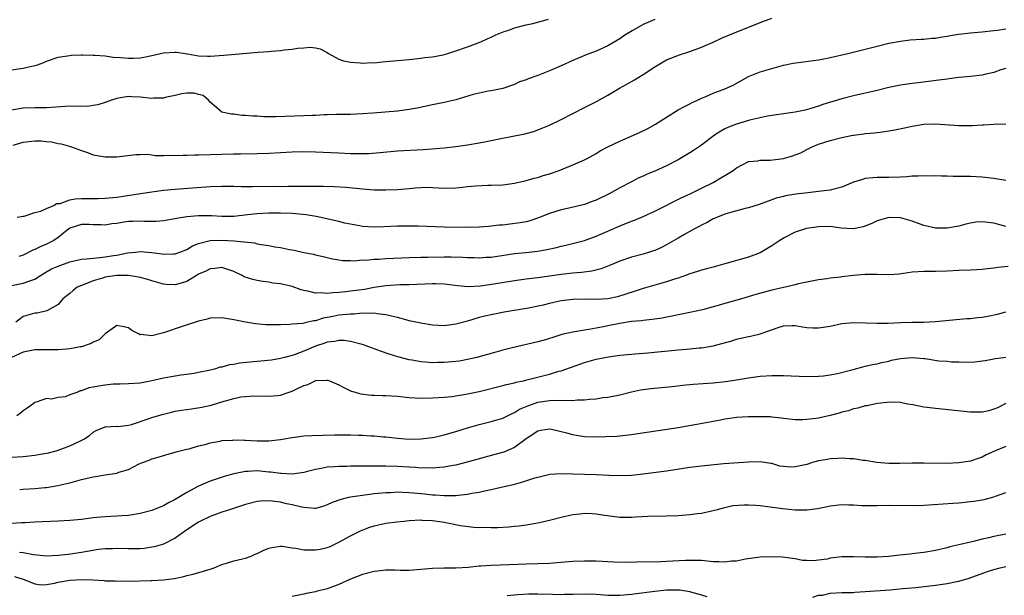
# Model space of a CAD drawing. Units: inches. Extents: x 2553000 to 2556000, y 1521000 to 1524000.
# Drawn here: x 2553534 to 2553703, y 1521682 to 1521781 of the extents above; entities that cross this region are included whole.
import ezdxf

# ---------------------------------------------------------------- set-up
doc = ezdxf.new("R2010")
doc.units = ezdxf.units.IN
doc.header["$MEASUREMENT"] = 0
doc.layers.add('LD25531521_2ft', color=9, linetype='Continuous')

msp = doc.modelspace()

# ---------------------------------------------------------------- linework, layer by layer
at = {"layer": 'LD25531521_2ft'}
for points, elevation in [([(2553533, 1521772.21), (2553535, 1521772.47), (2553537, 1521772.92), (2553537.28, 1521773), (2553538.54, 1521773.46), (2553539, 1521773.67), (2553541, 1521774.36), (2553542.59, 1521774.59), (2553543.27, 1521774.73), (2553545, 1521774.75), (2553545.22, 1521774.78), (2553547, 1521774.72), (2553547.27, 1521774.73), (2553549, 1521774.58), (2553550.38, 1521774.38), (2553551.68, 1521774.32), (2553553, 1521774.19), (2553553.79, 1521774.21), (2553555, 1521774.25), (2553555.66, 1521774.34), (2553557, 1521774.63), (2553558.51, 1521775), (2553559, 1521775.11), (2553561, 1521775.24), (2553561.22, 1521775.22), (2553563.08, 1521774.92), (2553565, 1521774.59), (2553566.53, 1521774.53), (2553567, 1521774.54), (2553569.3, 1521774.7), (2553575.2, 1521775.2), (2553577, 1521775.33), (2553577.38, 1521775.38), (2553579, 1521775.51), (2553579.61, 1521775.61), (2553581, 1521775.72), (2553581.91, 1521775.91), (2553583, 1521775.94), (2553584.09, 1521776.09), (2553585, 1521775.94), (2553585.78, 1521775.78), (2553587, 1521775.14), (2553587.21, 1521775), (2553589, 1521774.04), (2553589.75, 1521773.75), (2553591, 1521773.5), (2553592.61, 1521773.39), (2553593, 1521773.34), (2553594.57, 1521773.43), (2553595, 1521773.41), (2553596.42, 1521773.58), (2553597, 1521773.6), (2553597.66, 1521773.66), (2553599, 1521773.81), (2553601, 1521773.97), (2553603, 1521774.17), (2553603.71, 1521774.29), (2553605, 1521774.44), (2553606.79, 1521774.79), (2553607.59, 1521775), (2553609, 1521775.43), (2553611, 1521776.13), (2553613.23, 1521777), (2553614.44, 1521777.56), (2553615, 1521777.79), (2553615.82, 1521778.18), (2553617.27, 1521778.73), (2553618.03, 1521779), (2553619, 1521779.36), (2553619.47, 1521779.47), (2553621, 1521779.91), (2553622.14, 1521780.14), (2553624.84, 1521780.84)], 8414), ([(2553643, 1521780.83), (2553641, 1521779.95), (2553639.12, 1521778.88), (2553637.9, 1521778.1), (2553637, 1521777.49), (2553635, 1521776.29), (2553633, 1521775.38), (2553631.25, 1521774.75), (2553629, 1521773.81), (2553627, 1521772.88), (2553625, 1521772), (2553623, 1521771.22), (2553621.35, 1521770.65), (2553621, 1521770.49), (2553619.88, 1521770.12), (2553619, 1521769.68), (2553618.5, 1521769.5), (2553617, 1521768.98), (2553615, 1521768.59), (2553614.54, 1521768.54), (2553613, 1521768.23), (2553611.96, 1521767.96), (2553609, 1521767.05), (2553607, 1521766.59), (2553605, 1521766.2), (2553602.36, 1521765.64), (2553601, 1521765.39), (2553599, 1521765.14), (2553594.8, 1521764.8), (2553593, 1521764.67), (2553591, 1521764.58), (2553588.54, 1521764.54), (2553587, 1521764.48), (2553586.48, 1521764.48), (2553585, 1521764.4), (2553584.4, 1521764.4), (2553583, 1521764.34), (2553578.17, 1521764.18), (2553576.18, 1521764.18), (2553575, 1521764.25), (2553574.26, 1521764.26), (2553573, 1521764.4), (2553572.41, 1521764.41), (2553571, 1521764.61), (2553570.62, 1521764.62), (2553568.98, 1521764.98), (2553568.94, 1521765), (2553567, 1521766.67), (2553566.71, 1521767), (2553565.78, 1521767.78), (2553565, 1521767.98), (2553564.22, 1521768.22), (2553563, 1521768.23), (2553562.11, 1521768.11), (2553561, 1521767.83), (2553559.52, 1521767.52), (2553559, 1521767.37), (2553557.33, 1521767.33), (2553557, 1521767.31), (2553555, 1521767.52), (2553553.57, 1521767.57), (2553553, 1521767.61), (2553551.33, 1521767.33), (2553551, 1521767.3), (2553550.09, 1521767), (2553549, 1521766.58), (2553547.79, 1521766.21), (2553547, 1521766.07), (2553546.05, 1521765.95), (2553545, 1521765.99), (2553544.07, 1521765.93), (2553543, 1521765.96), (2553539, 1521765.72), (2553537, 1521765.69), (2553535, 1521765.62), (2553533, 1521765.3)], 8416), ([(2553533.31, 1521759.31), (2553535, 1521759.83), (2553537, 1521760.07), (2553538.06, 1521760.06), (2553539, 1521759.95), (2553539.87, 1521759.87), (2553541, 1521759.57), (2553541.51, 1521759.51), (2553543.07, 1521759.07), (2553545, 1521758.39), (2553545.98, 1521758.03), (2553547, 1521757.68), (2553548.66, 1521757.34), (2553549, 1521757.29), (2553549.31, 1521757.31), (2553551, 1521757.31), (2553554.29, 1521757.71), (2553555, 1521757.71), (2553556.24, 1521757.76), (2553557, 1521757.66), (2553557.55, 1521757.55), (2553559, 1521757.55), (2553560.42, 1521757.58), (2553561, 1521757.54), (2553562.39, 1521757.61), (2553563, 1521757.6), (2553564.35, 1521757.65), (2553565, 1521757.65), (2553567, 1521757.7), (2553569, 1521757.77), (2553571, 1521757.81), (2553572.19, 1521757.81), (2553575, 1521757.86), (2553577, 1521757.92), (2553581, 1521758.17), (2553583, 1521758.2), (2553585, 1521758.14), (2553589, 1521757.97), (2553591, 1521757.91), (2553592.12, 1521757.88), (2553594.09, 1521757.91), (2553595.97, 1521758.03), (2553599, 1521758.31), (2553603.41, 1521758.59), (2553607, 1521758.86), (2553609, 1521759.09), (2553611, 1521759.39), (2553613, 1521759.72), (2553613.9, 1521759.9), (2553615, 1521760.1), (2553616.41, 1521760.41), (2553620.77, 1521761.23), (2553622.33, 1521761.67), (2553623, 1521761.93), (2553625, 1521762.75), (2553627, 1521763.7), (2553631, 1521765.78), (2553633.15, 1521766.85), (2553635, 1521767.84), (2553636.96, 1521769.04), (2553638.24, 1521769.76), (2553639, 1521770.21), (2553639.52, 1521770.48), (2553641, 1521771.4), (2553643, 1521772.73), (2553644.41, 1521773.59), (2553645, 1521773.9), (2553646.46, 1521774.46), (2553647.22, 1521774.78), (2553649, 1521775.35), (2553651, 1521776.09), (2553653, 1521776.92), (2553654.41, 1521777.59), (2553655.79, 1521778.21), (2553661, 1521780.3), (2553663, 1521781.02)], 8418), ([(2553533.96, 1521747), (2553535, 1521747.18), (2553535.16, 1521747.16), (2553537, 1521747.79), (2553538.03, 1521748.03), (2553539, 1521748.49), (2553540.22, 1521749), (2553540.7, 1521749.3), (2553541, 1521749.31), (2553541.35, 1521749.35), (2553543, 1521749.93), (2553543.89, 1521750.11), (2553545, 1521750.19), (2553545.82, 1521750.18), (2553547, 1521750.21), (2553547.82, 1521750.18), (2553549, 1521750.22), (2553551, 1521750.42), (2553555.05, 1521751.05), (2553557, 1521751.33), (2553559, 1521751.58), (2553561, 1521751.76), (2553567, 1521752.21), (2553569, 1521752.3), (2553571, 1521752.31), (2553572.26, 1521752.26), (2553573, 1521752.26), (2553574.23, 1521752.23), (2553578.27, 1521752.27), (2553579, 1521752.26), (2553580.29, 1521752.29), (2553581, 1521752.27), (2553582.3, 1521752.3), (2553584.31, 1521752.31), (2553586.28, 1521752.28), (2553588.23, 1521752.23), (2553590.11, 1521752.11), (2553591.94, 1521751.94), (2553593, 1521751.81), (2553595, 1521751.66), (2553597, 1521751.65), (2553599, 1521751.74), (2553601, 1521751.91), (2553602.01, 1521752.01), (2553603, 1521752.07), (2553604.1, 1521752.1), (2553605, 1521752.08), (2553606.03, 1521752.03), (2553607, 1521751.97), (2553609, 1521752.01), (2553610.14, 1521752.14), (2553611, 1521752.21), (2553612.36, 1521752.36), (2553614.45, 1521752.45), (2553615, 1521752.44), (2553617, 1521752.52), (2553619, 1521752.8), (2553620.8, 1521753.2), (2553621, 1521753.24), (2553622.36, 1521753.64), (2553623, 1521753.78), (2553623.9, 1521754.1), (2553625, 1521754.42), (2553626.65, 1521755), (2553629, 1521755.92), (2553631, 1521756.77), (2553631.44, 1521757), (2553633, 1521757.87), (2553633.69, 1521758.31), (2553635, 1521759.01), (2553637, 1521760), (2553639.34, 1521761), (2553640.48, 1521761.52), (2553641.82, 1521762.18), (2553643.11, 1521762.89), (2553645, 1521764.12), (2553647, 1521765.33), (2553648.07, 1521765.93), (2553649, 1521766.38), (2553649.4, 1521766.6), (2553650.31, 1521767), (2553651, 1521767.35), (2553651.6, 1521767.6), (2553653, 1521768.23), (2553655, 1521768.97), (2553656.4, 1521769.6), (2553657.7, 1521770.3), (2553659, 1521771.03), (2553661, 1521771.84), (2553663, 1521772.44), (2553665, 1521772.97), (2553666.69, 1521773.31), (2553668.41, 1521773.59), (2553671, 1521773.93), (2553671.92, 1521774.08), (2553673, 1521774.29), (2553676.03, 1521775), (2553681, 1521776.26), (2553683, 1521776.74), (2553685, 1521777.12), (2553686.69, 1521777.31), (2553688.56, 1521777.44), (2553689, 1521777.43), (2553690.39, 1521777.61), (2553691, 1521777.63), (2553692.14, 1521777.86), (2553693, 1521777.97), (2553693.87, 1521778.13), (2553695, 1521778.29), (2553697, 1521778.52), (2553699, 1521778.69), (2553701, 1521778.92), (2553701.61, 1521779), (2553703, 1521779.22)], 8420), ([(2553703, 1521772.44), (2553702.18, 1521772.18), (2553701, 1521771.76), (2553699.37, 1521771.37), (2553699, 1521771.27), (2553697, 1521771.03), (2553695, 1521770.86), (2553693.35, 1521770.65), (2553693, 1521770.62), (2553691.59, 1521770.41), (2553690.27, 1521770.27), (2553688.04, 1521769.96), (2553687, 1521769.84), (2553685, 1521769.55), (2553683, 1521769.16), (2553681, 1521768.68), (2553677, 1521767.76), (2553675, 1521767.22), (2553671.76, 1521766.24), (2553671, 1521765.97), (2553669.51, 1521765.51), (2553668.71, 1521765.29), (2553667, 1521764.93), (2553664.62, 1521764.62), (2553662.25, 1521764.25), (2553659.7, 1521763.7), (2553659, 1521763.51), (2553657, 1521762.92), (2553655.61, 1521762.39), (2553655, 1521762.08), (2553654.27, 1521761.73), (2553653.22, 1521761), (2553651, 1521759.33), (2553649.6, 1521758.4), (2553649, 1521758.02), (2553647, 1521756.82), (2553645, 1521755.79), (2553643, 1521754.87), (2553641.67, 1521754.33), (2553641, 1521754.01), (2553640.3, 1521753.7), (2553639, 1521753.06), (2553637, 1521752.02), (2553635.22, 1521751), (2553633, 1521749.92), (2553632.32, 1521749.68), (2553631, 1521749.18), (2553628.61, 1521748.61), (2553627, 1521748.25), (2553625, 1521747.63), (2553623.11, 1521746.89), (2553621.63, 1521746.37), (2553621, 1521746.21), (2553620, 1521746), (2553618.23, 1521745.77), (2553617, 1521745.64), (2553616.4, 1521745.6), (2553615, 1521745.43), (2553614.59, 1521745.41), (2553613, 1521745.27), (2553610.77, 1521745.23), (2553607, 1521745.3), (2553602.56, 1521745.44), (2553600.54, 1521745.46), (2553599, 1521745.45), (2553596.67, 1521745.33), (2553595, 1521745.27), (2553593, 1521745.4), (2553592.52, 1521745.48), (2553590.03, 1521745.97), (2553589, 1521746.23), (2553585.1, 1521747.1), (2553583.4, 1521747.4), (2553581.58, 1521747.58), (2553581, 1521747.62), (2553579, 1521747.69), (2553577, 1521747.67), (2553575, 1521747.55), (2553573.36, 1521747.36), (2553571, 1521747.13), (2553569, 1521747.12), (2553567.23, 1521747.24), (2553565, 1521747.23), (2553563, 1521747.03), (2553561.25, 1521746.75), (2553561, 1521746.68), (2553559, 1521746.36), (2553557.73, 1521746.27), (2553555.74, 1521746.26), (2553555, 1521746.31), (2553553.75, 1521746.25), (2553553, 1521746.24), (2553551.91, 1521746.09), (2553551, 1521745.92), (2553550.17, 1521745.83), (2553549, 1521745.6), (2553548.35, 1521745.65), (2553547, 1521745.66), (2553546.29, 1521745.71), (2553545, 1521745.76), (2553543, 1521745.11), (2553542.83, 1521745), (2553541, 1521743.52), (2553540.22, 1521743), (2553539.43, 1521742.57), (2553539, 1521742.37), (2553538.04, 1521741.96), (2553537, 1521741.46), (2553536.67, 1521741.33), (2553535, 1521740.51), (2553534.26, 1521740.26)], 8422), ([(2553533, 1521735.27), (2553535, 1521735.7), (2553536.12, 1521736.12), (2553537, 1521736.4), (2553537.96, 1521737), (2553538.58, 1521737.42), (2553539.87, 1521738.13), (2553541, 1521738.63), (2553543, 1521739.33), (2553545, 1521739.79), (2553545.85, 1521739.85), (2553547, 1521740), (2553548.09, 1521740.09), (2553549, 1521740.19), (2553550.43, 1521740.43), (2553551, 1521740.51), (2553552.87, 1521740.87), (2553554.23, 1521741), (2553555, 1521741.09), (2553557, 1521740.93), (2553558.71, 1521740.71), (2553559, 1521740.66), (2553560.73, 1521740.73), (2553561, 1521740.72), (2553561.8, 1521741), (2553563, 1521741.48), (2553563.94, 1521742.06), (2553565, 1521742.5), (2553567, 1521743.02), (2553569, 1521743.08), (2553571, 1521742.95), (2553574.57, 1521742.57), (2553575, 1521742.45), (2553575.69, 1521742.31), (2553577, 1521742.14), (2553578.06, 1521741.94), (2553579, 1521741.81), (2553580.52, 1521741.48), (2553581.35, 1521741.35), (2553583, 1521740.94), (2553584.65, 1521740.65), (2553585, 1521740.53), (2553586.28, 1521740.28), (2553587.88, 1521739.88), (2553589, 1521739.71), (2553589.59, 1521739.59), (2553591, 1521739.58), (2553591.53, 1521739.53), (2553593, 1521739.68), (2553593.66, 1521739.66), (2553595, 1521739.79), (2553595.8, 1521739.8), (2553597, 1521739.89), (2553601, 1521740.11), (2553603, 1521740.16), (2553604.16, 1521740.16), (2553607, 1521740.21), (2553608.21, 1521740.21), (2553610.17, 1521740.17), (2553611, 1521740.11), (2553612.1, 1521740.1), (2553613, 1521740.04), (2553614.12, 1521740.12), (2553615, 1521740.15), (2553619, 1521740.75), (2553620.93, 1521740.93), (2553623, 1521741.16), (2553624.56, 1521741.44), (2553626.19, 1521741.81), (2553627, 1521742.03), (2553627.81, 1521742.19), (2553631, 1521743.01), (2553633, 1521743.72), (2553635, 1521744.61), (2553637, 1521745.52), (2553638.07, 1521745.93), (2553639, 1521746.31), (2553639.51, 1521746.49), (2553641, 1521747.09), (2553643, 1521748.02), (2553647.64, 1521750.36), (2553649.04, 1521751), (2553651, 1521751.93), (2553653, 1521752.93), (2553654.31, 1521753.69), (2553655, 1521754.14), (2553655.55, 1521754.45), (2553656.42, 1521755), (2553657, 1521755.45), (2553657.92, 1521755.92), (2553659, 1521756.5), (2553660.63, 1521756.63), (2553661, 1521756.73), (2553662.75, 1521756.75), (2553665, 1521757.04), (2553666.53, 1521757.47), (2553667, 1521757.64), (2553667.98, 1521758.02), (2553669, 1521758.55), (2553669.91, 1521759), (2553671, 1521759.46), (2553673, 1521760.09), (2553675, 1521760.61), (2553676.84, 1521761), (2553677, 1521761.03), (2553678.76, 1521761.24), (2553679, 1521761.29), (2553680.59, 1521761.41), (2553681, 1521761.48), (2553682.36, 1521761.64), (2553684.05, 1521761.95), (2553685.71, 1521762.29), (2553687, 1521762.58), (2553689, 1521762.91), (2553691, 1521762.98), (2553695, 1521762.67), (2553697, 1521762.65), (2553697.35, 1521762.65), (2553699, 1521762.77), (2553699.23, 1521762.77), (2553701, 1521762.92), (2553703, 1521762.93)], 8424), ([(2553703, 1521753.28), (2553701, 1521753.61), (2553699, 1521753.84), (2553697, 1521753.92), (2553694.04, 1521753.96), (2553693, 1521754), (2553692.01, 1521753.99), (2553691, 1521754.04), (2553689.99, 1521754.01), (2553689, 1521754.04), (2553688.02, 1521753.98), (2553687, 1521753.98), (2553686.1, 1521753.9), (2553685, 1521753.84), (2553683, 1521753.75), (2553682.23, 1521753.77), (2553681, 1521753.76), (2553680.28, 1521753.72), (2553679, 1521753.58), (2553678.54, 1521753.46), (2553677, 1521752.95), (2553675, 1521752.12), (2553673.85, 1521751.85), (2553673, 1521751.6), (2553671.43, 1521751.43), (2553671, 1521751.36), (2553669.17, 1521751.17), (2553667.1, 1521750.9), (2553665.37, 1521750.63), (2553665, 1521750.53), (2553663.75, 1521750.25), (2553663, 1521749.95), (2553660.86, 1521749.14), (2553659, 1521748.58), (2553658.48, 1521748.48), (2553655.75, 1521747.75), (2553655, 1521747.5), (2553653.71, 1521747), (2553653.23, 1521746.77), (2553653, 1521746.68), (2553651.93, 1521746.07), (2553651, 1521745.64), (2553650.59, 1521745.41), (2553649.79, 1521745), (2553647.94, 1521743.94), (2553647, 1521743.38), (2553645, 1521742.25), (2553644.17, 1521741.82), (2553643, 1521741.3), (2553642.78, 1521741.22), (2553642.12, 1521741), (2553641, 1521740.66), (2553639, 1521740.14), (2553637, 1521739.47), (2553635.27, 1521738.73), (2553633.83, 1521738.17), (2553632.26, 1521737.74), (2553630.49, 1521737.51), (2553629, 1521737.41), (2553627, 1521737.2), (2553625, 1521736.88), (2553623, 1521736.59), (2553621, 1521736.36), (2553619, 1521736.09), (2553615.5, 1521735.5), (2553613.19, 1521735.19), (2553611.09, 1521735.09), (2553609.24, 1521735.24), (2553607.48, 1521735.48), (2553607, 1521735.52), (2553605.58, 1521735.58), (2553605, 1521735.57), (2553601, 1521735.43), (2553599.39, 1521735.39), (2553597, 1521735.22), (2553595, 1521734.93), (2553593.37, 1521734.63), (2553591, 1521734.3), (2553590.2, 1521734.2), (2553589, 1521734.09), (2553587.94, 1521734.06), (2553587, 1521733.95), (2553585.98, 1521734.02), (2553585, 1521733.97), (2553583.7, 1521734.3), (2553583, 1521734.42), (2553582.55, 1521734.55), (2553581, 1521735.1), (2553579, 1521735.56), (2553577.72, 1521735.72), (2553577, 1521735.84), (2553575.97, 1521735.97), (2553575, 1521736.14), (2553574.3, 1521736.3), (2553572.8, 1521736.8), (2553572.44, 1521737), (2553571, 1521737.69), (2553569.98, 1521738.02), (2553569, 1521738.38), (2553567.79, 1521738.21), (2553567, 1521738.17), (2553566.24, 1521737.76), (2553565, 1521737.21), (2553564.63, 1521737), (2553563, 1521736.01), (2553561.6, 1521735.6), (2553561, 1521735.4), (2553559.48, 1521735.48), (2553559, 1521735.52), (2553557, 1521736.09), (2553556.34, 1521736.34), (2553555, 1521736.67), (2553554.75, 1521736.75), (2553553, 1521737), (2553551, 1521737.03), (2553549, 1521736.73), (2553548.57, 1521736.57), (2553547, 1521736.11), (2553545.46, 1521735.46), (2553545, 1521735.3), (2553544.24, 1521735), (2553543.56, 1521734.44), (2553543, 1521733.93), (2553541.77, 1521733), (2553541, 1521732.07), (2553539.14, 1521731), (2553539.04, 1521730.96), (2553537.42, 1521730.58), (2553537, 1521730.55), (2553535.8, 1521730.2), (2553535, 1521730), (2553534.46, 1521729.54), (2553533.75, 1521729)], 8426), ([(2553703, 1521745.41), (2553701, 1521745.95), (2553699, 1521746.21), (2553697.88, 1521746.12), (2553697, 1521745.99), (2553696.2, 1521745.8), (2553695, 1521745.46), (2553693, 1521745.08), (2553691, 1521745.09), (2553689, 1521745.55), (2553687, 1521746.31), (2553685, 1521746.88), (2553683, 1521746.93), (2553681, 1521746.36), (2553680.11, 1521745.89), (2553678.64, 1521745.36), (2553677, 1521745), (2553674.88, 1521745.12), (2553673, 1521745.37), (2553671, 1521745.33), (2553668.97, 1521745.03), (2553667, 1521744.4), (2553665, 1521743.38), (2553664.39, 1521743), (2553663, 1521742.09), (2553661, 1521740.91), (2553659, 1521740.14), (2553655, 1521738.98), (2553653, 1521738.45), (2553651.87, 1521738.13), (2553651, 1521737.92), (2553650.32, 1521737.68), (2553649, 1521737.29), (2553648.24, 1521737), (2553647, 1521736.58), (2553646.39, 1521736.39), (2553645, 1521735.93), (2553641, 1521734.78), (2553639.66, 1521734.34), (2553636.62, 1521733.38), (2553634.98, 1521733.02), (2553633, 1521732.89), (2553631, 1521732.94), (2553629, 1521732.91), (2553627, 1521732.65), (2553625, 1521732.2), (2553623.93, 1521731.93), (2553621.4, 1521731.4), (2553617.26, 1521730.74), (2553615, 1521730.3), (2553613.97, 1521730.03), (2553613, 1521729.8), (2553611, 1521729.21), (2553609, 1521728.66), (2553607, 1521728.42), (2553605, 1521728.53), (2553603, 1521728.83), (2553601, 1521729.27), (2553600.64, 1521729.36), (2553599, 1521729.81), (2553597.97, 1521730.03), (2553597, 1521730.3), (2553595.56, 1521730.44), (2553595, 1521730.55), (2553593.5, 1521730.5), (2553593, 1521730.55), (2553591.59, 1521730.41), (2553591, 1521730.42), (2553590.36, 1521730.36), (2553589, 1521730.2), (2553587.98, 1521730.02), (2553587, 1521729.81), (2553586.3, 1521729.7), (2553585, 1521729.28), (2553584.72, 1521729.28), (2553583.64, 1521729), (2553582.81, 1521728.81), (2553581, 1521728.67), (2553580.61, 1521728.61), (2553579, 1521728.59), (2553578.54, 1521728.54), (2553576.56, 1521728.56), (2553574.72, 1521728.72), (2553573, 1521729.02), (2553571, 1521729.44), (2553569.64, 1521729.64), (2553569, 1521729.75), (2553567, 1521729.69), (2553566.46, 1521729.54), (2553565, 1521729.22), (2553564.84, 1521729.16), (2553562.36, 1521728.36), (2553559, 1521727.2), (2553557, 1521726.71), (2553555.11, 1521726.89), (2553555, 1521726.88), (2553554.72, 1521727), (2553553.59, 1521727.59), (2553553, 1521728.04), (2553552.21, 1521728.21), (2553551, 1521728.44), (2553549, 1521727.03), (2553547.98, 1521726.02), (2553547, 1521725.59), (2553546.65, 1521725.35), (2553545, 1521724.79), (2553544.78, 1521724.78), (2553543, 1521724.44), (2553542.43, 1521724.43), (2553541, 1521724.29), (2553540.3, 1521724.3), (2553539, 1521724.27), (2553537, 1521724.28), (2553535, 1521723.91), (2553532.99, 1521723)], 8428), ([(2553703.44, 1521738.56), (2553701.63, 1521738.37), (2553701, 1521738.26), (2553699.84, 1521738.16), (2553699, 1521738.02), (2553698, 1521738), (2553697, 1521737.92), (2553695, 1521737.87), (2553693, 1521737.77), (2553691, 1521737.72), (2553689, 1521737.71), (2553687, 1521737.56), (2553684.76, 1521737.24), (2553683, 1521737.12), (2553681, 1521737.18), (2553679, 1521737.18), (2553676.99, 1521737.01), (2553675, 1521736.79), (2553674.74, 1521736.74), (2553673, 1521736.57), (2553672.45, 1521736.45), (2553671, 1521736.27), (2553667.59, 1521735.59), (2553667, 1521735.42), (2553665.28, 1521735), (2553665, 1521734.95), (2553663, 1521734.49), (2553660.27, 1521733.73), (2553657.84, 1521733), (2553655, 1521732.19), (2553653.85, 1521731.85), (2553653, 1521731.64), (2553651.14, 1521731.14), (2553649, 1521730.67), (2553647.61, 1521730.39), (2553647, 1521730.29), (2553645.95, 1521730.05), (2553645, 1521729.89), (2553644.27, 1521729.73), (2553643, 1521729.55), (2553642.54, 1521729.46), (2553641, 1521729.32), (2553640.73, 1521729.27), (2553639, 1521729.12), (2553637, 1521728.81), (2553635, 1521728.41), (2553634.23, 1521728.23), (2553633, 1521728.01), (2553631.75, 1521727.75), (2553631, 1521727.65), (2553629.35, 1521727.35), (2553629, 1521727.31), (2553627.11, 1521726.89), (2553625.58, 1521726.42), (2553624.06, 1521725.94), (2553623, 1521725.64), (2553618.61, 1521724.61), (2553617, 1521724.21), (2553615, 1521723.68), (2553613.15, 1521723.15), (2553612.57, 1521723), (2553611, 1521722.64), (2553609.62, 1521722.38), (2553609, 1521722.29), (2553607, 1521722.11), (2553605.89, 1521722.11), (2553605, 1521722.08), (2553603.8, 1521722.2), (2553603, 1521722.24), (2553601.49, 1521722.51), (2553601, 1521722.58), (2553599.09, 1521723.09), (2553597.57, 1521723.57), (2553596.09, 1521724.09), (2553593.67, 1521725), (2553593, 1521725.22), (2553592.74, 1521725.26), (2553591, 1521725.72), (2553589.89, 1521725.88), (2553589, 1521725.88), (2553588.28, 1521725.72), (2553587, 1521725.59), (2553586.57, 1521725.43), (2553585, 1521724.92), (2553583, 1521724.06), (2553581.49, 1521723.49), (2553581, 1521723.32), (2553579.71, 1521723), (2553579, 1521722.81), (2553577.45, 1521722.55), (2553575.65, 1521722.35), (2553575, 1521722.31), (2553572, 1521722), (2553571, 1521721.78), (2553570.29, 1521721.71), (2553569, 1521721.34), (2553568.69, 1521721.31), (2553567.71, 1521721), (2553566.74, 1521720.74), (2553565, 1521720.39), (2553564.27, 1521720.27), (2553563, 1521720.07), (2553561.95, 1521719.95), (2553561, 1521719.8), (2553559, 1521719.46), (2553557, 1521719), (2553555, 1521718.61), (2553553, 1521718.46), (2553551.59, 1521718.41), (2553551, 1521718.42), (2553550.39, 1521718.39), (2553549, 1521718.27), (2553547.91, 1521718.09), (2553547, 1521717.89), (2553546.22, 1521717.78), (2553545, 1521717.25), (2553544.75, 1521717.25), (2553544.2, 1521717), (2553543, 1521716.57), (2553542.24, 1521716.24), (2553541, 1521716.12), (2553539.85, 1521715.85), (2553539, 1521715.97), (2553537.42, 1521715.42), (2553537, 1521715.3), (2553536.68, 1521715), (2553535.69, 1521714.31), (2553535, 1521713.88), (2553534.57, 1521713.43), (2553533.92, 1521713)], 8430), ([(2553533, 1521705.91), (2553535, 1521706.04), (2553537, 1521706.26), (2553537.64, 1521706.36), (2553539.33, 1521706.67), (2553540.66, 1521707), (2553541, 1521707.1), (2553543, 1521707.87), (2553544.67, 1521708.67), (2553545.39, 1521709), (2553546.35, 1521709.65), (2553547, 1521710.21), (2553547.5, 1521710.5), (2553549, 1521711.1), (2553549.09, 1521711.09), (2553551, 1521711.21), (2553551.19, 1521711.19), (2553553, 1521711.42), (2553553.54, 1521711.54), (2553556.53, 1521712.53), (2553557, 1521712.71), (2553558.75, 1521713.25), (2553560.36, 1521713.64), (2553561, 1521713.77), (2553562.05, 1521713.95), (2553563.81, 1521714.19), (2553565.53, 1521714.47), (2553567.16, 1521714.84), (2553569, 1521715.39), (2553569.58, 1521715.58), (2553571, 1521715.95), (2553572.23, 1521716.23), (2553573, 1521716.33), (2553574.42, 1521716.42), (2553577, 1521716.34), (2553578.47, 1521716.47), (2553579, 1521716.53), (2553580.32, 1521717), (2553581, 1521717.21), (2553581.44, 1521717.44), (2553583, 1521718.17), (2553583.66, 1521718.34), (2553584.94, 1521719), (2553585.03, 1521719.03), (2553587, 1521719.12), (2553587.1, 1521719.1), (2553587.37, 1521719), (2553589, 1521718.31), (2553589.83, 1521717.83), (2553591, 1521717.3), (2553591.92, 1521717), (2553592.76, 1521716.76), (2553594.54, 1521716.54), (2553595, 1521716.55), (2553596.47, 1521716.47), (2553597, 1521716.48), (2553599, 1521716.34), (2553601, 1521716.12), (2553603, 1521716.01), (2553605, 1521716.06), (2553607, 1521716.2), (2553608.33, 1521716.33), (2553609, 1521716.42), (2553610.68, 1521716.68), (2553613, 1521717.18), (2553617, 1521718.19), (2553617.63, 1521718.37), (2553619, 1521718.65), (2553619.26, 1521718.74), (2553620.53, 1521719), (2553621.14, 1521719.14), (2553625, 1521720.15), (2553626.62, 1521720.62), (2553627, 1521720.72), (2553631, 1521722.13), (2553633, 1521722.69), (2553635.1, 1521723.1), (2553637, 1521723.36), (2553639, 1521723.55), (2553639.59, 1521723.59), (2553641.79, 1521723.79), (2553647, 1521724.3), (2553648.42, 1521724.42), (2553649, 1521724.46), (2553650.61, 1521724.61), (2553651, 1521724.63), (2553653, 1521724.96), (2553656.15, 1521725.85), (2553657, 1521726.13), (2553657.73, 1521726.27), (2553659, 1521726.57), (2553659.37, 1521726.63), (2553661, 1521727), (2553664.12, 1521728.12), (2553665, 1521728.4), (2553666.46, 1521728.46), (2553667, 1521728.47), (2553668.23, 1521728.23), (2553669, 1521728.12), (2553670.05, 1521728.05), (2553671, 1521728.03), (2553673, 1521728.34), (2553675, 1521728.78), (2553677, 1521728.99), (2553681, 1521728.83), (2553682.88, 1521728.88), (2553685, 1521728.99), (2553686.97, 1521729.03), (2553688.97, 1521729.03), (2553691, 1521729.11), (2553694.52, 1521729.48), (2553696.37, 1521729.63), (2553697, 1521729.65), (2553698.2, 1521729.8), (2553699, 1521729.88), (2553699.94, 1521730.06), (2553701.59, 1521730.41), (2553703, 1521730.81)], 8432), ([(2553534.41, 1521700.41), (2553535, 1521700.47), (2553537, 1521700.58), (2553538.73, 1521700.73), (2553539, 1521700.74), (2553540.94, 1521701.06), (2553543, 1521701.56), (2553545, 1521702.12), (2553545.72, 1521702.28), (2553547, 1521702.59), (2553547.37, 1521702.63), (2553549, 1521702.91), (2553551, 1521703.21), (2553551.35, 1521703.35), (2553553, 1521703.81), (2553554.71, 1521704.71), (2553555.38, 1521705), (2553556.56, 1521705.44), (2553557, 1521705.66), (2553558.07, 1521705.93), (2553559.59, 1521706.41), (2553561, 1521706.77), (2553561.16, 1521706.84), (2553563, 1521707.3), (2553563.38, 1521707.38), (2553565, 1521707.85), (2553566.1, 1521708.1), (2553567, 1521708.39), (2553568.67, 1521708.67), (2553569, 1521708.75), (2553570.85, 1521708.85), (2553571, 1521708.87), (2553572.83, 1521708.83), (2553573, 1521708.84), (2553575, 1521708.72), (2553576.72, 1521708.72), (2553577, 1521708.7), (2553579, 1521708.94), (2553581, 1521709.32), (2553583, 1521709.56), (2553584.36, 1521709.64), (2553586.29, 1521709.71), (2553588.26, 1521709.74), (2553589, 1521709.74), (2553591, 1521709.72), (2553592.33, 1521709.67), (2553593, 1521709.67), (2553594.43, 1521709.57), (2553595, 1521709.57), (2553596.59, 1521709.41), (2553597, 1521709.39), (2553599, 1521709.17), (2553601, 1521709.03), (2553603, 1521709.06), (2553605, 1521709.28), (2553605.35, 1521709.35), (2553607, 1521709.72), (2553607.97, 1521710.03), (2553609, 1521710.3), (2553611, 1521710.94), (2553613, 1521711.53), (2553615, 1521712.04), (2553617, 1521712.62), (2553618.59, 1521713.41), (2553619, 1521713.56), (2553619.88, 1521714.12), (2553621.27, 1521714.73), (2553623, 1521715.32), (2553625, 1521715.61), (2553625.67, 1521715.67), (2553627, 1521715.62), (2553627.7, 1521715.7), (2553629, 1521715.6), (2553629.71, 1521715.71), (2553631, 1521715.71), (2553631.84, 1521715.84), (2553633, 1521715.93), (2553634.11, 1521716.11), (2553635, 1521716.22), (2553637, 1521716.61), (2553639, 1521717.1), (2553640.58, 1521717.42), (2553641, 1521717.48), (2553642.35, 1521717.65), (2553645.99, 1521717.99), (2553647.78, 1521718.22), (2553649.59, 1521718.41), (2553653, 1521718.66), (2553655.11, 1521718.89), (2553657, 1521719.16), (2553659, 1521719.49), (2553661, 1521719.76), (2553663, 1521719.92), (2553665, 1521719.92), (2553669, 1521719.72), (2553671, 1521719.78), (2553671.87, 1521719.87), (2553673, 1521720.03), (2553674.26, 1521720.26), (2553676.93, 1521720.93), (2553678.6, 1521721.4), (2553679, 1521721.47), (2553680.22, 1521721.78), (2553681, 1521721.9), (2553681.85, 1521722.15), (2553683, 1521722.37), (2553683.5, 1521722.5), (2553685, 1521722.82), (2553687, 1521723), (2553689, 1521722.83), (2553689.22, 1521722.78), (2553691.58, 1521722.42), (2553693, 1521722.33), (2553693.76, 1521722.24), (2553695, 1521722.26), (2553695.81, 1521722.19), (2553697.74, 1521722.26), (2553699, 1521722.39), (2553699.51, 1521722.49), (2553701, 1521722.74), (2553701.21, 1521722.79), (2553702.68, 1521723), (2553703, 1521723.04)], 8434), ([(2553703, 1521715.13), (2553701.61, 1521714.39), (2553701, 1521714.14), (2553700.12, 1521713.88), (2553699, 1521713.64), (2553697, 1521713.62), (2553691, 1521714.24), (2553689.56, 1521714.44), (2553689, 1521714.51), (2553687.14, 1521714.86), (2553686.2, 1521715), (2553685, 1521715.26), (2553683.33, 1521715.33), (2553681.09, 1521715.09), (2553679.27, 1521714.73), (2553679, 1521714.69), (2553677.7, 1521714.3), (2553677, 1521714.18), (2553676.13, 1521713.87), (2553675, 1521713.62), (2553674.54, 1521713.46), (2553673, 1521713.07), (2553671, 1521712.62), (2553670.54, 1521712.54), (2553669, 1521712.35), (2553668.32, 1521712.32), (2553667, 1521712.34), (2553665, 1521712.55), (2553664.62, 1521712.62), (2553663, 1521712.77), (2553662.8, 1521712.8), (2553660.84, 1521712.84), (2553659, 1521712.8), (2553657, 1521712.69), (2553656.63, 1521712.63), (2553655, 1521712.41), (2553654.25, 1521712.25), (2553653, 1521712.02), (2553651.78, 1521711.78), (2553647, 1521710.96), (2553643.59, 1521710.41), (2553640.1, 1521709.9), (2553639, 1521709.76), (2553636.51, 1521709.49), (2553634.62, 1521709.38), (2553633, 1521709.34), (2553631, 1521709.42), (2553629.63, 1521709.63), (2553629, 1521709.74), (2553627.95, 1521710.05), (2553627, 1521710.28), (2553625.33, 1521710.67), (2553625, 1521710.73), (2553623.52, 1521710.48), (2553623, 1521710.38), (2553621, 1521709.06), (2553619, 1521707.6), (2553617.2, 1521706.8), (2553615.64, 1521706.37), (2553613, 1521705.67), (2553610.67, 1521705), (2553609, 1521704.58), (2553608.51, 1521704.51), (2553607, 1521704.21), (2553606.17, 1521704.17), (2553605, 1521704.04), (2553604.08, 1521704.08), (2553603, 1521704.07), (2553602.14, 1521704.14), (2553601, 1521704.19), (2553599, 1521704.32), (2553597, 1521704.39), (2553596.38, 1521704.38), (2553595, 1521704.39), (2553594.37, 1521704.37), (2553593, 1521704.38), (2553592.36, 1521704.36), (2553591, 1521704.38), (2553590.35, 1521704.35), (2553589, 1521704.35), (2553588.26, 1521704.26), (2553587, 1521704.19), (2553585.96, 1521703.96), (2553585, 1521703.81), (2553583.4, 1521703.4), (2553583, 1521703.31), (2553581, 1521703.04), (2553579.13, 1521703.13), (2553579, 1521703.12), (2553577.36, 1521703.36), (2553577, 1521703.38), (2553575, 1521703.57), (2553573.49, 1521703.49), (2553573, 1521703.49), (2553571, 1521703.09), (2553569.38, 1521702.62), (2553567, 1521701.82), (2553565, 1521700.98), (2553563, 1521699.91), (2553561, 1521698.71), (2553559.87, 1521698.13), (2553559, 1521697.62), (2553558.55, 1521697.45), (2553557, 1521696.81), (2553555, 1521696.29), (2553553, 1521695.97), (2553551.89, 1521695.89), (2553551, 1521695.81), (2553549, 1521695.73), (2553547.6, 1521695.6), (2553547, 1521695.54), (2553545, 1521695.27), (2553543, 1521695.07), (2553541, 1521694.97), (2553537, 1521694.83), (2553535.29, 1521694.71), (2553534.72, 1521694.71), (2553533, 1521694.56)], 8436), ([(2553703, 1521707.73), (2553701.07, 1521706.93), (2553699.69, 1521706.31), (2553699, 1521705.94), (2553698.28, 1521705.72), (2553697, 1521705.24), (2553695, 1521704.93), (2553692.87, 1521704.87), (2553689, 1521704.92), (2553687, 1521704.91), (2553684.85, 1521704.85), (2553683, 1521704.84), (2553680.99, 1521704.99), (2553679, 1521705.35), (2553678.63, 1521705.37), (2553677, 1521705.63), (2553676.37, 1521705.63), (2553675, 1521705.73), (2553674.31, 1521705.69), (2553673, 1521705.66), (2553672.45, 1521705.55), (2553671, 1521705.3), (2553669.97, 1521705), (2553669, 1521704.69), (2553667, 1521704.26), (2553666.24, 1521704.24), (2553664.39, 1521704.39), (2553663, 1521704.82), (2553662.83, 1521704.83), (2553661, 1521705.14), (2553659, 1521705.09), (2553654.78, 1521704.78), (2553651, 1521704.4), (2553649, 1521704.15), (2553645, 1521703.54), (2553641.01, 1521702.99), (2553639, 1521702.78), (2553637, 1521702.71), (2553635.21, 1521702.79), (2553633, 1521702.93), (2553629, 1521703), (2553627, 1521703.05), (2553625.06, 1521702.94), (2553623, 1521702.47), (2553622.27, 1521702.27), (2553620.36, 1521701.64), (2553618.78, 1521701.22), (2553617, 1521700.77), (2553616.72, 1521700.72), (2553615, 1521700.32), (2553614.17, 1521700.17), (2553613, 1521699.91), (2553611.7, 1521699.7), (2553611, 1521699.56), (2553609.38, 1521699.38), (2553609, 1521699.33), (2553607.31, 1521699.31), (2553607, 1521699.29), (2553605.43, 1521699.43), (2553605, 1521699.43), (2553603.6, 1521699.6), (2553601.76, 1521699.76), (2553601, 1521699.85), (2553599.86, 1521699.86), (2553599, 1521699.93), (2553597.85, 1521699.85), (2553597, 1521699.84), (2553595.69, 1521699.69), (2553595, 1521699.64), (2553593.41, 1521699.41), (2553593, 1521699.38), (2553591, 1521699.07), (2553590.64, 1521699), (2553589.32, 1521698.68), (2553587.85, 1521698.15), (2553587, 1521697.76), (2553586.44, 1521697.56), (2553585, 1521697.17), (2553584.85, 1521697.15), (2553583, 1521697.3), (2553582.65, 1521697.35), (2553581, 1521697.77), (2553580.03, 1521697.97), (2553579, 1521698.22), (2553577.59, 1521698.41), (2553577, 1521698.46), (2553575.6, 1521698.4), (2553575, 1521698.33), (2553573, 1521697.82), (2553570.44, 1521697), (2553569, 1521696.5), (2553567, 1521695.78), (2553565.34, 1521695), (2553565, 1521694.82), (2553563, 1521693.51), (2553561, 1521692.08), (2553559, 1521691.06), (2553557.41, 1521690.59), (2553557, 1521690.51), (2553555.68, 1521690.32), (2553555, 1521690.25), (2553553, 1521690.23), (2553551, 1521690.32), (2553550.27, 1521690.27), (2553549, 1521690.26), (2553547.87, 1521690.13), (2553545, 1521689.62), (2553542.7, 1521689.3), (2553541, 1521689.1), (2553538.99, 1521689.01), (2553536.79, 1521689.21), (2553535, 1521689.54), (2553534.37, 1521689.63)], 8438), ([(2553533.52, 1521685.52), (2553535.19, 1521685), (2553537, 1521684.26), (2553538.11, 1521684.11), (2553539, 1521684.15), (2553540.37, 1521684.37), (2553541, 1521684.56), (2553543, 1521684.91), (2553545, 1521685), (2553546.93, 1521684.93), (2553548.83, 1521684.83), (2553549, 1521684.79), (2553550.76, 1521684.76), (2553551, 1521684.72), (2553552.75, 1521684.75), (2553553, 1521684.74), (2553556.83, 1521684.83), (2553557, 1521684.82), (2553559, 1521684.92), (2553560.83, 1521685.17), (2553562.48, 1521685.52), (2553563, 1521685.68), (2553564.09, 1521685.91), (2553567, 1521686.77), (2553567.67, 1521687), (2553569, 1521687.58), (2553569.78, 1521687.78), (2553571, 1521688.19), (2553572.53, 1521688.53), (2553573, 1521688.65), (2553573.99, 1521689), (2553574.68, 1521689.32), (2553575, 1521689.43), (2553576.02, 1521689.98), (2553577, 1521690.35), (2553577.5, 1521690.5), (2553579, 1521690.7), (2553579.31, 1521690.69), (2553581, 1521690.42), (2553581.63, 1521690.37), (2553583, 1521690.08), (2553583.9, 1521690.1), (2553585, 1521690.06), (2553585.8, 1521690.2), (2553587, 1521690.46), (2553587.39, 1521690.61), (2553589, 1521691.37), (2553591, 1521692.46), (2553592.69, 1521693.31), (2553594.13, 1521693.87), (2553595, 1521694.16), (2553597, 1521694.63), (2553598.88, 1521694.88), (2553600.09, 1521695), (2553601, 1521695.08), (2553603, 1521695.18), (2553603.17, 1521695.17), (2553605, 1521695.1), (2553607, 1521694.79), (2553609.78, 1521694.22), (2553612.07, 1521693.93), (2553613, 1521693.91), (2553613.94, 1521693.94), (2553615, 1521693.9), (2553616.08, 1521693.92), (2553617.97, 1521694.03), (2553619, 1521694.11), (2553619.81, 1521694.19), (2553621, 1521694.35), (2553622.64, 1521694.64), (2553623.27, 1521694.73), (2553625, 1521695.13), (2553627, 1521695.64), (2553629, 1521696.09), (2553630.22, 1521696.22), (2553631, 1521696.32), (2553632.27, 1521696.27), (2553633, 1521696.26), (2553634.08, 1521696.08), (2553637, 1521695.69), (2553639, 1521695.68), (2553639.73, 1521695.73), (2553641.82, 1521695.82), (2553645, 1521695.87), (2553647, 1521695.94), (2553649, 1521696.09), (2553650.28, 1521696.28), (2553651, 1521696.35), (2553653, 1521696.79), (2553653.7, 1521697), (2553654.73, 1521697.27), (2553655, 1521697.31), (2553656.37, 1521697.63), (2553658.2, 1521697.8), (2553659, 1521697.8), (2553660.28, 1521697.72), (2553661, 1521697.65), (2553664.85, 1521697.15), (2553667, 1521696.94), (2553669, 1521696.94), (2553670.84, 1521697.16), (2553672.53, 1521697.47), (2553673, 1521697.6), (2553675, 1521697.82), (2553676.2, 1521697.8), (2553677, 1521697.75), (2553678.32, 1521697.68), (2553679, 1521697.63), (2553681, 1521697.66), (2553683, 1521697.72), (2553687, 1521697.65), (2553689, 1521697.71), (2553693.94, 1521698.06), (2553695, 1521698.14), (2553697, 1521698.34), (2553697.58, 1521698.42), (2553699.3, 1521698.7), (2553701, 1521699.14), (2553701.26, 1521699.26), (2553703, 1521699.91)], 8440), ([(2553703, 1521692.74), (2553701, 1521692.33), (2553700.12, 1521692.12), (2553699, 1521691.87), (2553697.5, 1521691.5), (2553697, 1521691.4), (2553695, 1521690.91), (2553693.44, 1521690.56), (2553693, 1521690.43), (2553691, 1521689.97), (2553689, 1521689.61), (2553688.44, 1521689.56), (2553687, 1521689.38), (2553686.65, 1521689.35), (2553684.83, 1521689.17), (2553683, 1521688.96), (2553681, 1521688.81), (2553679, 1521688.81), (2553677, 1521688.89), (2553675, 1521688.86), (2553673, 1521688.62), (2553672.5, 1521688.5), (2553671, 1521688.32), (2553670.19, 1521688.19), (2553669, 1521688.25), (2553668.25, 1521688.25), (2553667, 1521688.51), (2553664.8, 1521688.8), (2553662.85, 1521688.85), (2553661, 1521688.81), (2553658.5, 1521688.5), (2553657, 1521688.16), (2553656.12, 1521688.12), (2553655, 1521687.94), (2553654.02, 1521688.02), (2553653, 1521688.03), (2553651, 1521688.22), (2553650.25, 1521688.25), (2553649, 1521688.27), (2553648.26, 1521688.26), (2553645, 1521688.08), (2553644.04, 1521688.04), (2553639.94, 1521687.94), (2553637.93, 1521687.93), (2553635.99, 1521687.99), (2553633, 1521688.15), (2553631, 1521688.16), (2553629, 1521688.05), (2553627, 1521687.89), (2553625, 1521687.76), (2553621, 1521687.6), (2553619.57, 1521687.57), (2553615, 1521687.41), (2553613.27, 1521687.27), (2553613, 1521687.27), (2553611.07, 1521687.07), (2553609, 1521686.94), (2553607.07, 1521686.93), (2553606.92, 1521686.92), (2553605, 1521686.88), (2553603, 1521686.68), (2553601, 1521686.53), (2553599.47, 1521686.53), (2553598.57, 1521686.57), (2553597, 1521686.57), (2553595.6, 1521686.4), (2553595, 1521686.36), (2553593, 1521685.87), (2553591, 1521685.07), (2553589, 1521684.16), (2553587.6, 1521683.6), (2553587, 1521683.39), (2553585.08, 1521682.92), (2553585, 1521682.88), (2553583.41, 1521682.59), (2553583, 1521682.47), (2553581, 1521682.11)], 8442), ([(2553670.03, 1521681.97), (2553671, 1521682.29), (2553671.66, 1521682.34), (2553673, 1521682.67), (2553675, 1521682.75), (2553675.23, 1521682.77), (2553677, 1521682.79), (2553677.18, 1521682.82), (2553679, 1521682.93), (2553683.25, 1521683.25), (2553685.43, 1521683.43), (2553687.65, 1521683.65), (2553691, 1521684.04), (2553692.22, 1521684.22), (2553693, 1521684.31), (2553694.64, 1521684.64), (2553695, 1521684.69), (2553696.78, 1521685.22), (2553699.7, 1521686.3), (2553701, 1521686.71), (2553702.08, 1521687), (2553703, 1521687.22)], 8444), ([(2553617.75, 1521682.25), (2553619.57, 1521682.43), (2553621.48, 1521682.52), (2553623, 1521682.52), (2553625.54, 1521682.46), (2553627, 1521682.45), (2553627.54, 1521682.46), (2553629, 1521682.51), (2553631, 1521682.55), (2553633, 1521682.47), (2553635, 1521682.33), (2553637, 1521682.31), (2553639, 1521682.49), (2553639.44, 1521682.56), (2553643, 1521683.01), (2553645, 1521683.21), (2553647, 1521683.22), (2553647.2, 1521683.21), (2553649, 1521682.92), (2553649.13, 1521682.87), (2553651, 1521682.37), (2553651.92, 1521682.08)], 8444)]:
    msp.add_lwpolyline(points, dxfattribs=dict(at, elevation=elevation))

doc.saveas('drawing.dxf')
